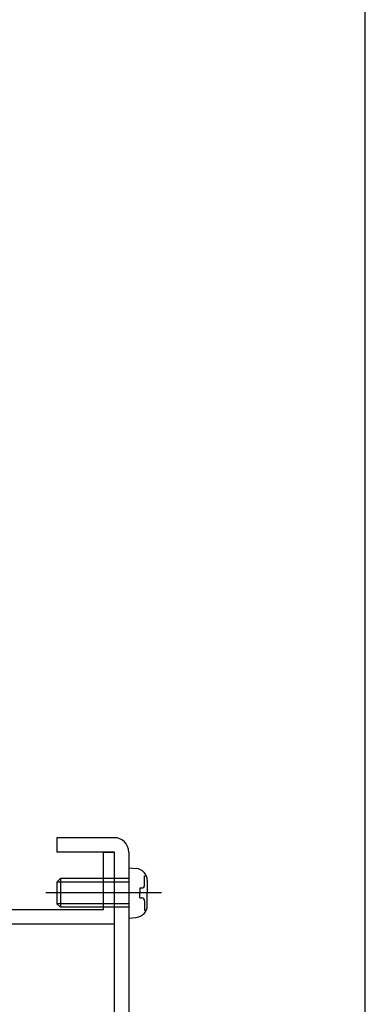
# Model space of a CAD drawing. Extents: x -210 to 210, y -148 to 148.
# Drawn here: x -97 to -80, y -56 to -10 of the extents above; entities that cross this region are included whole.
import ezdxf

# ---------------------------------------------------------------- set-up
doc = ezdxf.new("R2010")
doc.units = 0
doc.header["$LTSCALE"] = 10
doc.header["$MEASUREMENT"] = 0
for name, color, linetype in [('St', 127, 'CONTINUOUS'), ('ボルト／ビス', 64, 'CONTINUOUS'), ('型材断面', 47, 'CONTINUOUS'), ('寸法', 80, 'CONTINUOUS'), ('曲げ物', 111, 'CONTINUOUS')]:
    doc.layers.add(name, color=color, linetype=linetype)

# ---------------------------------------------------------------- blocks, each defined once
blk = doc.blocks.new('*U141')
at = {"layer": 'ボルト／ビス', "color": 64, "linetype": 'Continuous'}
for p, q in [((-91.457065, -49.194923), (-91.107678, -49.22549)), ((-91.457065, -49.194923), (-91.457065, -51.528255)), ((-94.623733, -49.694923), (-94.790398, -49.861588)), ((-94.790398, -49.861588), (-94.790398, -50.861588)), ((-91.457065, -49.861588), (-94.790398, -49.861588)), ((-94.623733, -49.694923), (-94.623733, -51.028255)), ((-91.457065, -49.694923), (-94.623733, -49.694923)), ((-90.7187, -49.562708), (-90.63798, -49.562708)), ((-90.7187, -49.994923), (-90.7187, -49.562708)), ((-90.590398, -49.79), (-90.590398, -50.361588)), ((-89.93327, -50.361588), (-95.315358, -50.361588)), ((-90.935395, -50.128255), (-90.935395, -50.361588)), ((-90.935395, -50.128255), (-90.852033, -50.128255)), ((-90.935395, -50.594923), (-90.935395, -50.361588)), ((-90.590398, -50.933177), (-90.590398, -50.361588)), ((-90.935395, -50.594923), (-90.852033, -50.594923)), ((-90.7187, -50.728255), (-90.7187, -51.160467)), ((-94.623733, -51.028255), (-94.790398, -50.861588)), ((-91.457065, -50.861588), (-94.790398, -50.861588)), ((-91.457065, -51.028255), (-94.623733, -51.028255)), ((-90.7187, -51.160467), (-90.63798, -51.160467)), ((-91.457065, -51.528255), (-91.107678, -51.497688))]:
    blk.add_line(p, q, dxfattribs=at)
for centre, radius, start, end in [((-91.157066, -49.790003), 0.566667, 0, 85.000011), ((-90.852034, -49.994925), 0.133333, 270, 0), ((-90.852034, -50.728258), 0.133333, 0, 90), ((-91.157066, -50.933181), 0.566667, 274.999989, 0)]:
    blk.add_arc(centre, radius, start, end, dxfattribs=at)
blk = doc.blocks.new('*U85')
at = {"layer": '寸法', "color": 0, "linetype": 'ByBlock'}
blk.add_line((-80.457065, -67.95798), (-80.457065, 80.631267), dxfattribs=at)
blk = doc.blocks.new('*U142')
at = {"layer": '曲げ物', "linetype": 'Continuous'}
for p, q in [((-94.790398, -47.791352), (-94.790398, -48.45802)), ((-92.123733, -47.791352), (-94.790398, -47.791352)), ((-92.123733, -48.45802), (-94.790398, -48.45802)), ((-92.123733, -78.291313), (-92.123733, -48.45802)), ((-91.457065, -48.45802), (-91.457065, -78.291313)), ((-80.457065, -68.95798), (-81.123733, -68.95798)), ((-81.123733, -68.95798), (-81.123733, -78.291313)), ((-80.457065, -68.95798), (-80.457065, -78.291313)), ((-81.123733, -78.291313), (-91.457065, -78.291313)), ((-91.457065, -78.95798), (-81.123733, -78.95798))]:
    blk.add_line(p, q, dxfattribs=at)
for centre, start, end in [((-92.123732, -48.45802), 0, 90), ((-91.457066, -78.291315), 180, 270), ((-81.123732, -78.291315), 270, 0)]:
    blk.add_arc(centre, 0.666667, start, end, dxfattribs=at)
blk = doc.blocks.new('*U101')
at = {"layer": 'St', "color": 47, "linetype": 'Continuous'}
blk.add_line((-92.623733, -48.458022), (-92.123733, -48.458022), dxfattribs=at)
at = {"layer": '型材断面', "color": 47, "linetype": 'Continuous'}
for p, q in [((-100.957067, -33.291355), (-100.957067, -30.457895)), ((-100.957067, -30.457895), (-100.457067, -30.457895)), ((-100.457067, -30.457895), (-100.457067, -51.124687)), ((-100.957067, -33.291355), (-108.457067, -33.291355)), ((-108.457067, -33.291355), (-108.457067, -33.957848)), ((-101.123733, -33.791355), (-107.7904, -33.791355)), ((-107.7904, -33.791355), (-107.7904, -51.124687)), ((-101.123733, -33.791355), (-101.123733, -51.124687)), ((-110.123737, -34.542537), (-110.123737, -33.957848)), ((-110.123737, -33.957848), (-108.457067, -33.957848)), ((-110.043345, -34.640588), (-109.290402, -34.791187)), ((-109.290402, -34.791187), (-109.290402, -34.457848)), ((-109.290402, -34.457848), (-108.623733, -34.457848)), ((-108.623733, -34.457848), (-108.623733, -36.457848)), ((-110.043345, -36.608438), (-109.29044, -36.457848)), ((-109.29044, -36.457848), (-108.623733, -36.457848)), ((-110.123737, -36.706488), (-110.123737, -36.957848)), ((-108.457067, -36.957848), (-110.123737, -36.957848)), ((-108.457067, -36.957848), (-108.457067, -50.191355)), ((-92.623733, -51.124687), (-92.623733, -48.458022)), ((-92.123733, -51.791355), (-92.123733, -48.458022)), ((-108.357068, -50.291355), (-108.457067, -50.191355)), ((-108.357068, -50.291355), (-108.457067, -50.391355)), ((-108.457067, -50.391355), (-108.457067, -51.291355)), ((-108.7904, -51.791355), (-108.7904, -51.291355)), ((-108.457067, -51.291355), (-108.7904, -51.291355)), ((-107.7904, -51.124687), (-101.123733, -51.124687)), ((-100.457067, -51.124687), (-92.623733, -51.124687)), ((-108.7904, -51.791355), (-92.123733, -51.791355))]:
    blk.add_line(p, q, dxfattribs=at)
for centre, start, end in [((-110.02373, -34.542539), 180, 258.690068), ((-110.02373, -36.706486), 101.309932, 180)]:
    blk.add_arc(centre, 0.1, start, end, dxfattribs=at)

msp = doc.modelspace()

# ---------------------------------------------------------------- block references
at = {"layer": 'St', "color": 47, "linetype": 'Continuous'}
msp.add_blockref('*U101', (0, 0), dxfattribs=at)
at = {"layer": 'ボルト／ビス', "color": 64, "linetype": 'Continuous'}
msp.add_blockref('*U141', (0, 0), dxfattribs=at)
at = {"layer": '寸法', "linetype": 'Continuous'}
msp.add_blockref('*U85', (0, 0), dxfattribs=at)
at = {"layer": '曲げ物', "linetype": 'Continuous'}
msp.add_blockref('*U142', (0, 0), dxfattribs=at)

doc.saveas('drawing.dxf')
